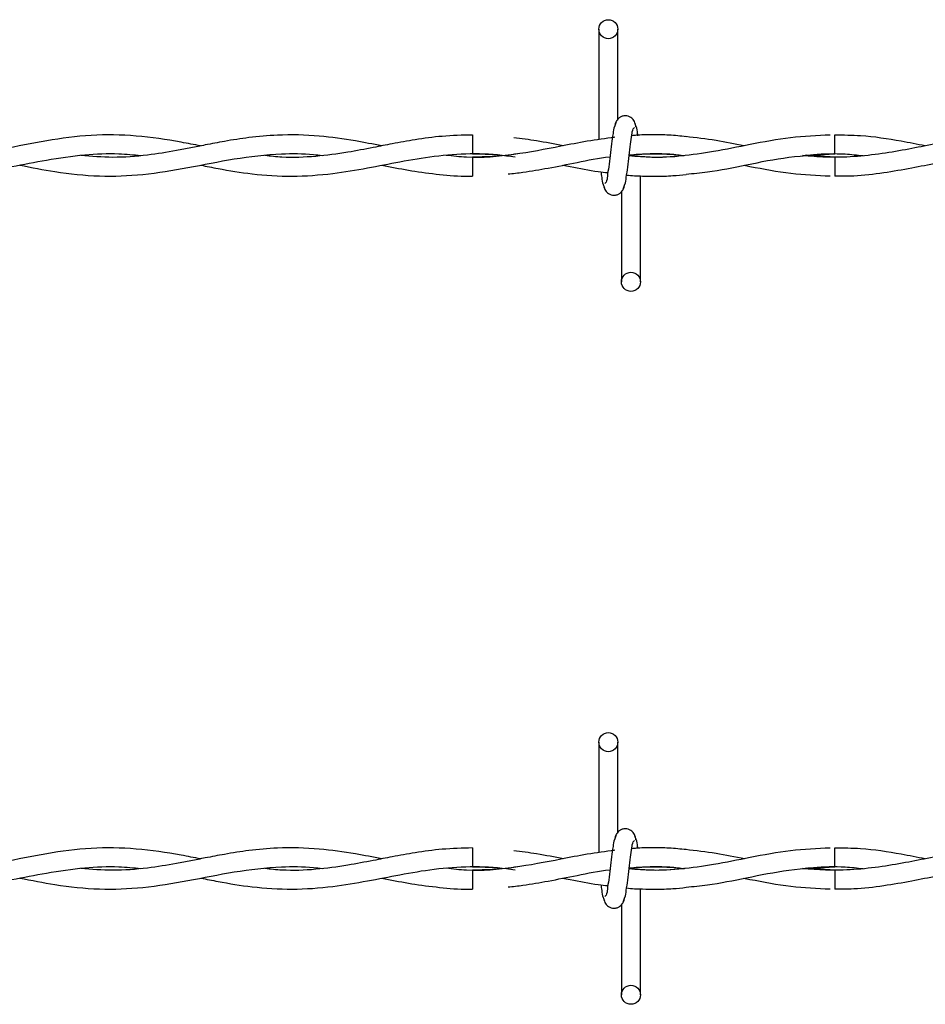
# Model space of a CAD drawing. Extents: x 0.2 to 16.8, y 0.2 to 10.8.
# Drawn here: x 6.6 to 6.7, y 5.1 to 5.2 of the extents above; entities that cross this region are included whole.
import ezdxf

# ---------------------------------------------------------------- set-up
doc = ezdxf.new("R2010")
doc.units = 0
doc.header["$MEASUREMENT"] = 0
doc.linetypes.add('SLD-SOLID', pattern=[0])
doc.layers.get('0').update_dxf_attribs({"linetype": 'CONTINUOUS'})

msp = doc.modelspace()

# ---------------------------------------------------------------- linework, layer by layer
at = {"color": 7, "linetype": 'SLD-SOLID'}
for p, q in [((6.690125039090979, 5.214266970404317), (6.690125039090979, 5.196843641013438)), ((6.690125039090979, 5.214266970404317), (6.690125039090979, 5.196843641013438)), ((6.693125050148881, 5.200059609957529), (6.693125050148881, 5.214266970404317)), ((6.693125050148881, 5.200059609957529), (6.693125050148881, 5.214266970404317)), ((6.670196504354731, 5.197609718258887), (6.670196504354731, 5.194609774247829)), ((6.692571913681618, 5.197202207537915), (6.692272281333472, 5.197157822526843)), ((6.670196504354731, 5.194066828900933), (6.670196504354731, 5.192566856895404)), ((6.727355012054772, 5.194066828900933), (6.722834981984832, 5.194387178724034)), ((6.670196504354731, 5.192566856895404), (6.670196504354731, 5.191066884889875)), ((6.6966965014626, 5.174409766838134), (6.6966965014626, 5.191121997396068)), ((6.6966965014626, 5.174409766838134), (6.6966965014626, 5.191121997396068)), ((6.693696490404697, 5.188617127284922), (6.693696490404697, 5.174409766838134)), ((6.693696490404697, 5.188617127284922), (6.693696490404697, 5.174409766838134)), ((6.690125039090979, 5.101781004327986), (6.690125039090979, 5.084357674937108)), ((6.690125039090979, 5.101781004327986), (6.690125039090979, 5.084357674937108)), ((6.693125050148881, 5.087573643881197), (6.693125050148881, 5.101781004327986)), ((6.693125050148881, 5.087573643881197), (6.693125050148881, 5.101781004327986)), ((6.670196504354731, 5.0851238192294), (6.670196504354731, 5.082123808171498)), ((6.692571913681618, 5.084716308508428), (6.692272281333472, 5.084671856450512)), ((6.670196504354731, 5.081580862824602), (6.670196504354731, 5.080080957865918)), ((6.727355012054772, 5.081580929871447), (6.722834981984832, 5.081901279694547)), ((6.670196504354731, 5.080080957865918), (6.670196504354731, 5.078580985860389)), ((6.6966965014626, 5.061923867808648), (6.6966965014626, 5.078636031319737)), ((6.6966965014626, 5.061923867808648), (6.6966965014626, 5.078636031319737)), ((6.693696490404697, 5.076131228255436), (6.693696490404697, 5.061923867808648)), ((6.693696490404697, 5.076131228255436), (6.693696490404697, 5.061923867808648))]:
    msp.add_line(p, q, dxfattribs=at)
for centre, radius in [((6.69162485416959, 5.214266853130456), 0.001500021283700984), ((6.695196086591637, 5.174409703357198), 0.001499963111382153), ((6.691625219864606, 5.101780985752138), 0.001499988940614159), ((6.695196452564318, 5.061923835417606), 0.001499995998599033)]:
    msp.add_circle(centre, radius, dxfattribs=at)
for centre, radius, start, end in [((4.684231714112971, 5.174738967987555), 2.043219925720952, 0.5572278103094686, 0.6413528049861611), ((8.484581686553302, 5.17418622066393), 1.757339131799276, 179.3518045414635, 179.4496148432409), ((4.685427431727327, 5.062265509082193), 2.042024143018486, 0.5572031790552291, 0.6413774362403553), ((8.486738105174584, 5.061678143346223), 1.759495663327223, 179.3518767837252, 179.4495693871402)]:
    msp.add_arc(centre, radius, start, end, dxfattribs=at)
for points, knots in [([(6.692828569002428, 5.199382034546842), (6.692742604303429, 5.199231911848846), (6.692464731036154, 5.198746653538508), (6.692355128012932, 5.197628931547828), (6.69211293100899, 5.196112204022254), (6.691910328855887, 5.194357280445043), (6.691726595606026, 5.192638670994165), (6.69146437520112, 5.191275505452389), (6.691418964383996, 5.190298975303021), (6.691134864196212, 5.189977645966595), (6.69106396310159, 5.189897453827815)], [0, 0, 0, 0, 0.05306129961485915, 0.1715159462172954, 0.3389032219085649, 0.5304271442559695, 0.7167071274983113, 0.8693639034066966, 0.9673979721109683, 1, 1, 1, 1]), ([(6.692828569002428, 5.199382034546842), (6.692742604303429, 5.199231911848846), (6.692464731036154, 5.198746653538508), (6.692355128012932, 5.197628931547828), (6.69211293100899, 5.196112204022254), (6.691910328855887, 5.194357280445043), (6.691726595606026, 5.192638670994165), (6.69146437520112, 5.191275505452389), (6.691418964383996, 5.190298975303021), (6.691134864196212, 5.189977645966595), (6.69106396310159, 5.189897453827815)], [0, 0, 0, 0, 0.05306129961485915, 0.1715159462172954, 0.3389032219085649, 0.5304271442559695, 0.7167071274983113, 0.8693639034066966, 0.9673979721109683, 1, 1, 1, 1]), ([(6.695988486784501, 5.198860812377569), (6.695928698924836, 5.199159432241208), (6.695825225278347, 5.199676247634448), (6.69539871426534, 5.200201545386972), (6.694972433434781, 5.200480148403458), (6.694536026232799, 5.200617196883123), (6.694055386137996, 5.200615150565306), (6.69360907706692, 5.200468170524652), (6.69325374588655, 5.200224896926022), (6.692932587793815, 5.199864102811707), (6.692704911945879, 5.199400394185066), (6.692645182354416, 5.199026214944248), (6.692618779425935, 5.198860812377569)], [0, 0, 0, 0, 0.169245011750335, 0.292908938594716, 0.3687419707277493, 0.4542846760437994, 0.5469436413291688, 0.6351151656771366, 0.715287978455465, 0.7868825579973671, 0.9057933523129142, 1, 1, 1, 1]), ([(6.695988486784501, 5.198860812377569), (6.695928698924836, 5.199159432241208), (6.695825225278347, 5.199676247634448), (6.69539871426534, 5.200201545386972), (6.694972433434781, 5.200480148403458), (6.694536026232799, 5.200617196883123), (6.694055386137996, 5.200615150565306), (6.69360907706692, 5.200468170524652), (6.69325374588655, 5.200224896926022), (6.692932587793815, 5.199864102811707), (6.692704911945879, 5.199400394185066), (6.692645182354416, 5.199026214944248), (6.692618779425935, 5.198860812377569)], [0, 0, 0, 0, 0.169245011750335, 0.292908938594716, 0.3687419707277493, 0.4542846760437994, 0.5469436413291688, 0.6351151656771366, 0.715287978455465, 0.7868825579973671, 0.9057933523129142, 1, 1, 1, 1]), ([(6.696293013552297, 5.197457790109211), (6.696276420631805, 5.197572417748836), (6.696205087107613, 5.198065205833243), (6.696143381430034, 5.198751243358156), (6.695864568538179, 5.19923350363939), (6.695778697208009, 5.199382034546842)], [0, 0, 0, 0, 0.1733909228394395, 0.745413418609964, 1, 1, 1, 1]), ([(6.696293013552297, 5.197457790109211), (6.696276420631805, 5.197572417748836), (6.696205087107613, 5.198065205833243), (6.696143381430034, 5.198751243358156), (6.695864568538179, 5.19923350363939), (6.695778697208009, 5.199382034546842)], [0, 0, 0, 0, 0.1733909228394395, 0.745413418609964, 1, 1, 1, 1]), ([(6.69399297155115, 5.189294702695609), (6.694078936288033, 5.189444825386297), (6.694356809677773, 5.189930083673016), (6.694466410596446, 5.191047806069609), (6.694708620587639, 5.192564531090272), (6.694911160262762, 5.194319424431534), (6.69509509097462, 5.196037949684679), (6.695357106126397, 5.197401134109946), (6.695402647057022, 5.198377614186392), (6.695686676372206, 5.198699045761279), (6.695757577451986, 5.198779283414637)], [0, 0, 0, 0, 0.05306146015157329, 0.1715164651379895, 0.3389042472586798, 0.5304287490608168, 0.7166964451565495, 0.8693526759148, 0.9673870412206752, 1, 1, 1, 1]), ([(6.69399297155115, 5.189294702695609), (6.694078936288033, 5.189444825386297), (6.694356809677773, 5.189930083673016), (6.694466410596446, 5.191047806069609), (6.694708620587639, 5.192564531090272), (6.694911160262762, 5.194319424431534), (6.69509509097462, 5.196037949684679), (6.695357106126397, 5.197401134109946), (6.695402647057022, 5.198377614186392), (6.695686676372206, 5.198699045761279), (6.695757577451986, 5.198779283414637)], [0, 0, 0, 0, 0.05306146015157329, 0.1715164651379895, 0.3389042472586798, 0.5304287490608168, 0.7166964451565495, 0.8693526759148, 0.9673870412206752, 1, 1, 1, 1]), ([(6.627323265534806, 5.195855906900017), (6.626303141023652, 5.196052856890037), (6.62293479118128, 5.196703166200892), (6.617192112159894, 5.197569313997435), (6.610053929001926, 5.197680419339338), (6.603022389048369, 5.196752171896645), (6.596104616507668, 5.195282605021557), (6.58909397564614, 5.194120284405289), (6.58365838694086, 5.193915314602933), (6.580637930587788, 5.194253744320146), (6.579986785322247, 5.194326702470279)], [0, 0, 0, 0, 0.06531424433109262, 0.2156611493907657, 0.3644605137235229, 0.5123067201266337, 0.6604347312157575, 0.8090015249082327, 0.9588248468960873, 1, 1, 1, 1]), ([(6.655896820403044, 5.195861404741268), (6.654515374649429, 5.196127938868979), (6.651249906922888, 5.196757973446727), (6.645767078851432, 5.197530387956915), (6.640125231009898, 5.197679737336995), (6.635134013224155, 5.197233789891371), (6.631349146135554, 5.196636697502991), (6.628305743093974, 5.196052397249359), (6.625785567495973, 5.195550619521399), (6.622761315480041, 5.194966601299631), (6.618683898972193, 5.194311283434014), (6.613625446783746, 5.193900531303908), (6.610119593071522, 5.194208554662152), (6.608429934077899, 5.194357007644001)], [0, 0, 0, 0, 0.08818017985436549, 0.2084407083531186, 0.3466604779188326, 0.440754851343403, 0.5221563385826388, 0.5867205827132363, 0.6349794005983123, 0.6832158775011071, 0.7797512042839452, 0.8938502889556696, 1, 1, 1, 1]), ([(6.670196504354732, 5.197572172025958), (6.668598659542411, 5.197534454195575), (6.665568677430478, 5.197462930133614), (6.661352118431576, 5.196881994471232), (6.657745361681498, 5.196231976547761), (6.654223238810725, 5.195530322360512), (6.650216488872384, 5.194758915844694), (6.64541510533502, 5.194121386037432), (6.641019441558503, 5.193940849681272), (6.638362146925977, 5.1942206892896), (6.637471341827173, 5.194314499944577)], [0, 0, 0, 0, 0.1451890793415528, 0.2753210511190243, 0.3863774638425718, 0.478412048134443, 0.6018217864822525, 0.7572331779879554, 0.9186172582363625, 1, 1, 1, 1]), ([(6.692640502603559, 5.197209984971878), (6.691192328834538, 5.197014486973184), (6.68834524835292, 5.19663014184266), (6.683065892177706, 5.195583024042129), (6.676774817214678, 5.194388083128948), (6.670674301974139, 5.193817511606324), (6.667128482635104, 5.194238490777476), (6.66606360276503, 5.194364919171654)], [0, 0, 0, 0, 0.1633250880126179, 0.3210938356894608, 0.6013334009044738, 0.8802725137251459, 0.9999999999999999, 0.9999999999999999, 0.9999999999999999, 0.9999999999999999]), ([(6.684479292501601, 5.195863684333982), (6.683096517532451, 5.19613862849724), (6.680516838946359, 5.196651559079695), (6.677908000548892, 5.19698473339885), (6.676697567539609, 5.197139317597757)], [0, 0, 0, 0, 0.5360260679776819, 1, 1, 1, 1]), ([(6.726631576602438, 5.197561846811901), (6.724539063025928, 5.197466933629134), (6.720292616216222, 5.19727432136287), (6.714190084415863, 5.196103545400161), (6.708460379435605, 5.194959137338694), (6.703292520625062, 5.194215462976778), (6.698822591616725, 5.193948056905258), (6.696100741870819, 5.194172512100006), (6.694902529043864, 5.194271321776709)], [0, 0, 0, 0, 0.1961470967158711, 0.3980515215920298, 0.5814572182819653, 0.7441618182910122, 0.8873749032583085, 1, 1, 1, 1]), ([(6.703914630649582, 5.197310555238652), (6.703018780274626, 5.19740270751348), (6.701185528417337, 5.19759128624683), (6.698541915993828, 5.19762121051026), (6.69657351019937, 5.197584094719884), (6.695552999182428, 5.197486580763568), (6.695328879928146, 5.197465165262109)], [0, 0, 0, 0, 0.3139550484124474, 0.6424718811281614, 0.9214815577137634, 1, 1, 1, 1]), ([(6.713015032949532, 5.195872668611146), (6.711548933562076, 5.196167632644205), (6.708508612744025, 5.196779313747109), (6.705428033886011, 5.197137807073015), (6.703832967592962, 5.1973234282328)], [0, 0, 0, 0, 0.4822186457262835, 1, 1, 1, 1]), ([(6.770200694621602, 5.195867707144653), (6.769785180738283, 5.195945878034765), (6.767240979713449, 5.196424520185413), (6.763032266839718, 5.19719098620374), (6.757797436236371, 5.197643227481856), (6.753602495877404, 5.197603434009327), (6.749914750358769, 5.197283707171338), (6.746443043092565, 5.196776847070969), (6.742782430294674, 5.196095075882516), (6.738915289711528, 5.195324617192118), (6.734738628523335, 5.194588752672198), (6.730362382291154, 5.19410159283178), (6.726153719792528, 5.194002922914305), (6.723459086692826, 5.194228435350866), (6.722246444783664, 5.194329920718816)], [0, 0, 0, 0, 0.02623330854167568, 0.1606271490699336, 0.2652176401884262, 0.3516860752998361, 0.4205674413689074, 0.4947281679457994, 0.5692714242640365, 0.6515678226512789, 0.7393871642947609, 0.8323093007268849, 0.9245356372494916, 1, 1, 1, 1]), ([(6.741604008592006, 5.195859125148555), (6.740341769274715, 5.19610451818173), (6.736969845938062, 5.196760056702739), (6.732210334626064, 5.197515578451436), (6.728691315519465, 5.197536154271388), (6.727324438693674, 5.197544146444949)], [0, 0, 0, 0, 0.2678870566322407, 0.7156286493938172, 1, 1, 1, 1]), ([(6.570176088751488, 5.192823780403591), (6.570428933656799, 5.192774157109247), (6.571606968096456, 5.192542956288034), (6.573896326450211, 5.192100667414241), (6.577447623990873, 5.191517520772683), (6.581811486227545, 5.191068781157514), (6.586855100372929, 5.191053136348152), (6.592177795210342, 5.191605136741862), (6.597571567985159, 5.192573017628983), (6.603184811517819, 5.193694412343125), (6.608808730850949, 5.19451778622156), (6.61380206529558, 5.194734895536006), (6.616741378307496, 5.194451941310056), (6.61789748489842, 5.19434064821394)], [0, 0, 0, 0, 0.01606447496592929, 0.07484629655347916, 0.145364994771195, 0.240385197261435, 0.3480348735612941, 0.459167073646443, 0.5735109239349756, 0.6895827893600377, 0.8160289831198512, 0.9276395183868292, 1, 1, 1, 1]), ([(6.598824266757672, 5.19282673046475), (6.60066317373346, 5.19245897623282), (6.604806102601424, 5.191630451656079), (6.611293347529017, 5.190943336376146), (6.618331350488663, 5.191229969900016), (6.625403137360637, 5.192401029296038), (6.632631151802707, 5.193902295617909), (6.639271715882721, 5.194685361452269), (6.643927846374075, 5.19466096945506), (6.646047857123235, 5.194394682455272), (6.646498327832375, 5.194338100433848)], [0, 0, 0, 0, 0.1170352513745748, 0.2636722400170434, 0.4059245597150044, 0.5551698178853982, 0.7105644629477647, 0.8666680305641858, 0.9716689423171514, 1, 1, 1, 1]), ([(6.694916340693835, 5.194383960475497), (6.695803685230502, 5.19447368074781), (6.698343457628917, 5.194730479614294), (6.701251041219352, 5.19464780098751), (6.703229487916038, 5.19437496189318), (6.703562902903248, 5.194328982062993)], [0, 0, 0, 0, 0.3086752436944907, 0.8834954536972413, 0.9999999999999999, 0.9999999999999999, 0.9999999999999999, 0.9999999999999999]), ([(6.722246444783664, 5.194329920718816), (6.722817155106225, 5.194389347392017), (6.725048239310047, 5.194621664745709), (6.728257889759355, 5.194702947716284), (6.730866040839012, 5.194424779849992), (6.731813291980914, 5.194323752409121)], [0, 0, 0, 0, 0.1795796032912214, 0.7020325380362888, 1, 1, 1, 1]), ([(6.62736651074952, 5.192815466594872), (6.628267568886238, 5.192636964880249), (6.63094191472256, 5.19210717074397), (6.635716073471261, 5.191323771799691), (6.641787135528601, 5.190940404356885), (6.647892404310235, 5.191385554982368), (6.653544607720283, 5.192336243302988), (6.658842711488515, 5.193394351776067), (6.664225885307345, 5.194333062355152), (6.669856628923643, 5.19474015431327), (6.674135282630163, 5.194566139146353), (6.676464060605365, 5.194183605238154), (6.676908027584547, 5.194110677537247)], [0, 0, 0, 0, 0.05516913381021182, 0.1637423128282293, 0.2903645055406185, 0.4194937119030941, 0.5303956747358609, 0.6344232009359155, 0.744041006909241, 0.8582845634014884, 0.9729828369385359, 1, 1, 1, 1]), ([(6.670196504354731, 5.194609774247829), (6.671987873197847, 5.194574614059738), (6.674237456596378, 5.194530460240875), (6.676456112589833, 5.194181713319157), (6.676908027584547, 5.194110677537247)], [0, 0, 0, 0, 0.7963113722684311, 0.9999999999999999, 0.9999999999999999, 0.9999999999999999, 0.9999999999999999]), ([(6.677262638345196, 5.194603203657066), (6.676970136993001, 5.194553890193443), (6.674638909207624, 5.194160863235688), (6.672269031376187, 5.194110770525313), (6.670196504354731, 5.194066962994621)], [0, 0, 0, 0, 0.125470944551377, 1, 1, 1, 1]), ([(6.675808995709229, 5.191423708196393), (6.676595497859305, 5.191509293314902), (6.678713935707265, 5.191739816212079), (6.682338771475368, 5.192393848423425), (6.686882037149523, 5.193249905247201), (6.690120090274766, 5.19397369399482), (6.691868636200962, 5.194122215942355), (6.691884348291099, 5.194123550531394)], [0, 0, 0, 0, 0.1455396558204494, 0.3920100094313233, 0.6771243840900338, 0.9970987031543261, 1, 1, 1, 1]), ([(6.70360789133592, 5.194323081940675), (6.703542689806559, 5.194313922983447), (6.701760762622287, 5.194063612982688), (6.698837390308916, 5.193967997646498), (6.696007512908051, 5.194201631432938), (6.6949051438708, 5.194292642673265)], [0, 0, 0, 0, 0.02265975477859487, 0.6192804589827456, 1, 1, 1, 1]), ([(6.69492250900353, 5.194434379702573), (6.695419319982408, 5.194478732419548), (6.696707522823425, 5.194593736512537), (6.698919174807028, 5.19462499832335), (6.701320795449418, 5.194574641957825), (6.70291830150469, 5.194406542077388), (6.703603131009958, 5.194334479904243)], [0, 0, 0, 0, 0.1720254788447906, 0.4460523619572738, 0.762530047598855, 0.9999999999999999, 0.9999999999999999, 0.9999999999999999, 0.9999999999999999]), ([(6.703877687838254, 5.191402119112459), (6.70500106441914, 5.191507043270294), (6.708203693424451, 5.191806171057857), (6.713579042812047, 5.192908324930277), (6.720235079221837, 5.194253452857118), (6.72492893429708, 5.194488448105501), (6.727355012054772, 5.194609908341518)], [0, 0, 0, 0, 0.1426101720023058, 0.406566667916714, 0.6932765531610668, 1, 1, 1, 1]), ([(6.727324170506296, 5.191123204239269), (6.728323594664127, 5.191118829377158), (6.730909611456424, 5.191107509391752), (6.734967552503597, 5.191600804840634), (6.739347834810404, 5.192358339841642), (6.743355005147499, 5.193160005478331), (6.746925644344641, 5.19381608899702), (6.750112147691081, 5.194277051063942), (6.75336189869289, 5.194572912372376), (6.756848223304042, 5.194677147681658), (6.759365165931409, 5.194455433980717), (6.760616482291621, 5.194345207399365)], [0, 0, 0, 0, 0.08927168094990724, 0.2309910804176752, 0.3644333698836283, 0.4866947317209462, 0.5961984119299081, 0.6888977632254654, 0.7743341582115877, 0.8878085830402919, 1, 1, 1, 1]), ([(6.65590225119745, 5.192812382440025), (6.656257078860667, 5.192742978963852), (6.657996184597044, 5.192402813875144), (6.661202224292277, 5.191799114711769), (6.66558710436073, 5.191265279913891), (6.668625617264851, 5.191022328187463), (6.670170870434982, 5.191093462253606), (6.670196504354731, 5.191094642283505)], [0, 0, 0, 0, 0.07521908445616661, 0.3686689478394338, 0.6781995249050528, 0.9946617112888015, 1, 1, 1, 1]), ([(6.684471112786571, 5.192811711971579), (6.684852375397296, 5.192738557950999), (6.686706829061762, 5.192382738267344), (6.689057105866646, 5.191905964028769), (6.691052479205456, 5.191693035597285), (6.691555751706121, 5.191639330848359)], [0, 0, 0, 0, 0.1621463946762197, 0.7886768000039646, 1, 1, 1, 1]), ([(6.690451691317465, 5.191766049384495), (6.690495589359187, 5.191470250158941), (6.690595473929328, 5.190797195568481), (6.690678543835799, 5.189925696110041), (6.690957073161172, 5.189443262932604), (6.691042843345568, 5.189294702695609)], [0, 0, 0, 0, 0.3517573938417051, 0.8003804885203305, 1, 1, 1, 1]), ([(6.690451691317465, 5.191766049384495), (6.690495589359187, 5.191470250158941), (6.690595473929328, 5.190797195568481), (6.690678543835799, 5.189925696110041), (6.690957073161172, 5.189443262932604), (6.691042843345568, 5.189294702695609)], [0, 0, 0, 0, 0.3517573938417051, 0.8003804885203305, 1, 1, 1, 1]), ([(6.713026162725719, 5.192801386757523), (6.713339484774044, 5.19274265371284), (6.715793935225098, 5.192282560499532), (6.720292513967214, 5.191394726926293), (6.724549283757931, 5.191206663597536), (6.726626548089098, 5.191114890430549)], [0, 0, 0, 0, 0.06970243141713206, 0.5460233812028754, 1, 1, 1, 1]), ([(6.694513053924067, 5.191261186645285), (6.694513746739513, 5.191261097231368), (6.695340521346602, 5.191154394707933), (6.696874060057437, 5.191100645723424), (6.699301313876557, 5.1910482359793), (6.701608802447339, 5.191117882959777), (6.703208007104135, 5.191290469861519), (6.703913289712693, 5.191366584284865)], [0, 0, 0, 0, 0.0002225415113637041, 0.2655709708877573, 0.4876855827056486, 0.7740586565354544, 0.9999999999999999, 0.9999999999999999, 0.9999999999999999, 0.9999999999999999]), ([(6.690833053769076, 5.189815924864882), (6.690892834742566, 5.189517299721969), (6.690996299267064, 5.189000461226186), (6.691422890338282, 5.188475203804902), (6.69184915419622, 5.188196606044494), (6.692285538373842, 5.188059518325579), (6.692766122654247, 5.188061640221777), (6.693212540624815, 5.188208395929442), (6.693567817399156, 5.188451815862005), (6.693888945732298, 5.188812654004709), (6.694116631762654, 5.189276341712267), (6.694176359166276, 5.189650521885871), (6.694202761127643, 5.189815924864882)], [0, 0, 0, 0, 0.1692442936722945, 0.2929156108844705, 0.3687483212707598, 0.4542786352175079, 0.5469372073665152, 0.6351005209029164, 0.7152976030911706, 0.7868834622187348, 0.9057937520158367, 1, 1, 1, 1]), ([(6.690833053769076, 5.189815924864882), (6.690892834742566, 5.189517299721969), (6.690996299267064, 5.189000461226186), (6.691422890338282, 5.188475203804902), (6.69184915419622, 5.188196606044494), (6.692285538373842, 5.188059518325579), (6.692766122654247, 5.188061640221777), (6.693212540624815, 5.188208395929442), (6.693567817399156, 5.188451815862005), (6.693888945732298, 5.188812654004709), (6.694116631762654, 5.189276341712267), (6.694176359166276, 5.189650521885871), (6.694202761127643, 5.189815924864882)], [0, 0, 0, 0, 0.1692442936722945, 0.2929156108844705, 0.3687483212707598, 0.4542786352175079, 0.5469372073665152, 0.6351005209029164, 0.7152976030911706, 0.7868834622187348, 0.9057937520158367, 1, 1, 1, 1]), ([(6.695988486784501, 5.086374846301239), (6.695928688495065, 5.086673454314852), (6.695825193332509, 5.087190266504642), (6.695398764254469, 5.087715672495364), (6.694972397909854, 5.087994145168133), (6.694536041183929, 5.088131357691137), (6.694055402797483, 5.088129123791751), (6.693609036842049, 5.087982312615757), (6.693253792855979, 5.087738917507229), (6.692932534688741, 5.087378205038441), (6.69270493017036, 5.086914437128754), (6.692645186969412, 5.086540245548021), (6.692618779425935, 5.086374846301239)], [0, 0, 0, 0, 0.1692430027957806, 0.2929152698313287, 0.3687405407886034, 0.4542859934477962, 0.5469439145740284, 0.6351104731763941, 0.7152894315500605, 0.7868737816980768, 0.9057944705549008, 1, 1, 1, 1]), ([(6.695988486784501, 5.086374846301239), (6.695928688495065, 5.086673454314852), (6.695825193332509, 5.087190266504642), (6.695398764254469, 5.087715672495364), (6.694972397909854, 5.087994145168133), (6.694536041183929, 5.088131357691137), (6.694055402797483, 5.088129123791751), (6.693609036842049, 5.087982312615757), (6.693253792855979, 5.087738917507229), (6.692932534688741, 5.087378205038441), (6.69270493017036, 5.086914437128754), (6.692645186969412, 5.086540245548021), (6.692618779425935, 5.086374846301239)], [0, 0, 0, 0, 0.1692430027957806, 0.2929152698313287, 0.3687405407886034, 0.4542859934477962, 0.5469439145740284, 0.6351104731763941, 0.7152894315500605, 0.7868737816980768, 0.9057944705549008, 1, 1, 1, 1]), ([(6.692828569002428, 5.086896135517356), (6.692742604459784, 5.086745990178041), (6.692464753869131, 5.086260697405817), (6.692355117781806, 5.085142970513217), (6.6921129328523, 5.083626237042603), (6.691910338424479, 5.081871332929269), (6.691726573698978, 5.080152762525103), (6.691464416146473, 5.078789576064664), (6.691418894514388, 5.077813089790252), (6.691134864384695, 5.077491658329506), (6.69106396310159, 5.077411420704639)], [0, 0, 0, 0, 0.05306689375358442, 0.1715203422273951, 0.3389059248530711, 0.5304279100008771, 0.7166991607990822, 0.8693543926358894, 0.967387469758764, 1, 1, 1, 1]), ([(6.692828569002428, 5.086896135517356), (6.692742604459784, 5.086745990178041), (6.692464753869131, 5.086260697405817), (6.692355117781806, 5.085142970513217), (6.6921129328523, 5.083626237042603), (6.691910338424479, 5.081871332929269), (6.691726573698978, 5.080152762525103), (6.691464416146473, 5.078789576064664), (6.691418894514388, 5.077813089790252), (6.691134864384695, 5.077491658329506), (6.69106396310159, 5.077411420704639)], [0, 0, 0, 0, 0.05306689375358442, 0.1715203422273951, 0.3389059248530711, 0.5304279100008771, 0.7166991607990822, 0.8693543926358894, 0.967387469758764, 1, 1, 1, 1]), ([(6.69399297155115, 5.076808736619277), (6.694078935924122, 5.076958881954623), (6.694356775013929, 5.077444155584479), (6.694466437866732, 5.078561876674392), (6.694708600590874, 5.080078591643225), (6.694911174492004, 5.081833500934791), (6.695095083491391, 5.083552029683769), (6.69535710664979, 5.084915235019477), (6.695402647028136, 5.085891715160272), (6.695686676366435, 5.086213146732464), (6.695757577451986, 5.08629338438515)], [0, 0, 0, 0, 0.05306726196331062, 0.1715147712058921, 0.3389083485908315, 0.5304248128618413, 0.7166982020953344, 0.8693534861388403, 0.9673872434735986, 1, 1, 1, 1]), ([(6.69399297155115, 5.076808736619277), (6.694078935924122, 5.076958881954623), (6.694356775013929, 5.077444155584479), (6.694466437866732, 5.078561876674392), (6.694708600590874, 5.080078591643225), (6.694911174492004, 5.081833500934791), (6.695095083491391, 5.083552029683769), (6.69535710664979, 5.084915235019477), (6.695402647028136, 5.085891715160272), (6.695686676366435, 5.086213146732464), (6.695757577451986, 5.08629338438515)], [0, 0, 0, 0, 0.05306726196331062, 0.1715147712058921, 0.3389083485908315, 0.5304248128618413, 0.7166982020953344, 0.8693534861388403, 0.9673872434735986, 1, 1, 1, 1]), ([(6.696282151963485, 5.085049263138298), (6.696269344074051, 5.085138220770165), (6.696202061742376, 5.085605532494175), (6.696143473768634, 5.08626541229667), (6.695864590280929, 5.086747620614167), (6.695778697208009, 5.086896135517356)], [0, 0, 0, 0, 0.1399357311874845, 0.7351095844182601, 1, 1, 1, 1]), ([(6.696282151963485, 5.085049263138298), (6.696269344074051, 5.085138220770165), (6.696202061742376, 5.085605532494175), (6.696143473768634, 5.08626541229667), (6.695864590280929, 5.086747620614167), (6.695778697208009, 5.086896135517356)], [0, 0, 0, 0, 0.1399357311874845, 0.7351095844182601, 1, 1, 1, 1]), ([(6.627323265534806, 5.08337000787053), (6.62630314099864, 5.083566958051287), (6.622934791073684, 5.084217267991936), (6.617192113295234, 5.085083406309874), (6.610053922232111, 5.085194551523833), (6.603022403059025, 5.084266157063226), (6.596104607788878, 5.0827967431134), (6.589093974302099, 5.081634348827643), (6.583658396532025, 5.081429489380379), (6.580637930846071, 5.081767803385313), (6.579986785322247, 5.081840736393949)], [0, 0, 0, 0, 0.0653142598134542, 0.2156612005119864, 0.3644606001167671, 0.5123070095238131, 0.6604347920939392, 0.8090016210033085, 0.9588249785059098, 0.9999999999999999, 0.9999999999999999, 0.9999999999999999, 0.9999999999999999]), ([(6.655896820403044, 5.083375438664937), (6.654515376252625, 5.083642004095011), (6.651249920665123, 5.084272111054319), (6.645767069099523, 5.085044397641895), (6.640125238982785, 5.085193728643065), (6.635134001896891, 5.084747936222278), (6.631349152004768, 5.084150713586005), (6.628305744278468, 5.083566425489303), (6.625785558786929, 5.083064677649035), (6.622761339313593, 5.082480496635287), (6.618683875807628, 5.081825486361137), (6.613625452985085, 5.08141452353039), (6.610119594609142, 5.081722575067371), (6.608429934077899, 5.081871041567671)], [0, 0, 0, 0, 0.08818042763866246, 0.2084407611075777, 0.3466605185166802, 0.4407547640252268, 0.5221564565197089, 0.5867206949717959, 0.6349795086124449, 0.6832162434111743, 0.7797511310958583, 0.8938502982916771, 1, 1, 1, 1]), ([(6.670196504354731, 5.085086205949626), (6.66859866098222, 5.085048477373103), (6.665568684422079, 5.084976932999933), (6.661352106354823, 5.084396131728553), (6.657745358834832, 5.083746020138936), (6.654223254904965, 5.083044250586874), (6.650216477161054, 5.082272989817772), (6.645415107726496, 5.081635407326687), (6.641019441285644, 5.08145488504649), (6.638362146857471, 5.081734723575193), (6.637471341827173, 5.081828533868246)], [0, 0, 0, 0, 0.1451890621821504, 0.2753207622027302, 0.3863775161515299, 0.4784124792061881, 0.6018218335415785, 0.7572332066797384, 0.9186172678547113, 1, 1, 1, 1]), ([(6.692640502603559, 5.084724018895546), (6.691192330317472, 5.084528512910225), (6.688345256820396, 5.08414415262749), (6.683065874069472, 5.083097179367927), (6.676774828329776, 5.081902077039725), (6.670674301302202, 5.081331549277913), (6.667128482479914, 5.08175252556676), (6.66606360276503, 5.081878953095324)], [0, 0, 0, 0, 0.1633250925066239, 0.321093385607849, 0.6013333899348802, 0.8802725104307594, 1, 1, 1, 1]), ([(6.684584421953804, 5.083358207625897), (6.683166709949573, 5.083640333595605), (6.680552131447452, 5.084160637079735), (6.677907974197782, 5.084498583787004), (6.676697567539609, 5.084653284474582)], [0, 0, 0, 0, 0.542233481641933, 1, 1, 1, 1]), ([(6.726631576602438, 5.085075947782416), (6.724539063039756, 5.084981033997722), (6.720292616258114, 5.084788420509937), (6.714190084249177, 5.083617653626085), (6.708460379970105, 5.082473215043783), (6.703292516912615, 5.081729636077201), (6.698822589643001, 5.08146194307042), (6.696100741701178, 5.081686547376976), (6.694902529043864, 5.081785422747223)], [0, 0, 0, 0, 0.1961470081788563, 0.3980513419192534, 0.5814569558233962, 0.7441614823907261, 0.8873746966839877, 1, 1, 1, 1]), ([(6.703914630649582, 5.084824656209167), (6.703018780000702, 5.084916777514993), (6.701185525545419, 5.085105293083456), (6.698541913449719, 5.085135281549802), (6.696573518606964, 5.085098056949066), (6.695552999422093, 5.085000656629457), (6.695328879928146, 5.084979266232622)], [0, 0, 0, 0, 0.3139547993157228, 0.6424720854103546, 0.9214821470511275, 1, 1, 1, 1]), ([(6.713115066841549, 5.083367996465196), (6.711615731802364, 5.083669904121139), (6.708542219900844, 5.084288789660028), (6.705427996089623, 5.084651626229672), (6.703832967592962, 5.084837462156469)], [0, 0, 0, 0, 0.4878247058177897, 1, 1, 1, 1]), ([(6.770200694621602, 5.083381808115166), (6.76978518027083, 5.083459954217822), (6.767240952029748, 5.083938449174591), (6.763032280577046, 5.08470512461943), (6.757797433057677, 5.085157359056644), (6.753602500731146, 5.08511742279481), (6.749914747283054, 5.084797831708856), (6.746443035288003, 5.084290964138172), (6.742782439834854, 5.083609080152663), (6.738915280302967, 5.082838685354033), (6.734738641799016, 5.082102669762457), (6.730362375998817, 5.0816156584844), (6.726153720561016, 5.081516950572656), (6.723459086931331, 5.081742467330063), (6.722246444783664, 5.081843954642485)], [0, 0, 0, 0, 0.02623304745211958, 0.1606270879773478, 0.2652175583999386, 0.3516859893536067, 0.4205672247956806, 0.4947279366979773, 0.5692714259408793, 0.6515678080436759, 0.7393873640858806, 0.832309333908776, 0.9245356521820447, 1, 1, 1, 1]), ([(6.741604008592006, 5.083373226119068), (6.740341769788136, 5.083618624043341), (6.736969850748696, 5.084274175061548), (6.732210328426063, 5.085029568505456), (6.728691314870916, 5.085050224205562), (6.727324438693674, 5.085058247415463)], [0, 0, 0, 0, 0.2678871912096443, 0.7156283879822329, 1, 1, 1, 1]), ([(6.570176088751488, 5.080337881374106), (6.570428934011805, 5.080288259954493), (6.571606978276257, 5.080057066264342), (6.573896299646057, 5.079614556378255), (6.577447634043982, 5.079031591884582), (6.581811487325816, 5.078582917428224), (6.586855104896564, 5.078567118652679), (6.592177790577781, 5.079119270002633), (6.597571568614779, 5.080087111382436), (6.603184811546975, 5.081208508535592), (6.608808729296075, 5.082031915643181), (6.613802066411821, 5.082248915818121), (6.616741378426351, 5.081965971401707), (6.61789748489842, 5.081854682137608)], [0, 0, 0, 0, 0.01606447082438437, 0.07484679638613237, 0.1453652554199908, 0.2403852964486072, 0.3480349495132561, 0.4591672565902222, 0.5735110774000327, 0.6895829129008771, 0.8160290740618916, 0.9276395370419167, 1, 1, 1, 1]), ([(6.598824266757672, 5.08034076438842), (6.600663174678112, 5.079973036806482), (6.604806110692191, 5.079144571266879), (6.611293346119524, 5.078457447328216), (6.61833134370297, 5.07874401293347), (6.625403160653877, 5.079914937465888), (6.632631133455322, 5.081416436184012), (6.639271718990225, 5.082199495313498), (6.643927845747942, 5.082174998988124), (6.646047857091915, 5.08190871559965), (6.646498327832375, 5.081852134357518)], [0, 0, 0, 0, 0.1170349938427852, 0.2636719791728379, 0.4059242443992214, 0.5551692912109923, 0.7105644413472739, 0.8666680054374365, 0.971668942957128, 1, 1, 1, 1]), ([(6.62736651074952, 5.080329500518541), (6.628267568902115, 5.080150999559509), (6.630941914785563, 5.079621207665828), (6.635716071583452, 5.078837777500561), (6.641787134030623, 5.078454563082182), (6.647892414539739, 5.078899536501024), (6.653544601489239, 5.079850364827314), (6.658842705711153, 5.080908468888779), (6.66422589130249, 5.081847065032914), (6.669856633106506, 5.082254228371896), (6.674135265905028, 5.082080087738458), (6.676464060242131, 5.081697681430007), (6.676908027584547, 5.08162477850776)], [0, 0, 0, 0, 0.05516915473035657, 0.1637423749193417, 0.2903645371709714, 0.4194937029901247, 0.5303959182911887, 0.6344234839384986, 0.7440411170707839, 0.858284716884207, 0.9729830339148591, 0.9999999999999999, 0.9999999999999999, 0.9999999999999999, 0.9999999999999999]), ([(6.670196504354731, 5.082123808171498), (6.671987868178798, 5.082088614031886), (6.674237442002019, 5.082044417641328), (6.676456112255338, 5.081695789659186), (6.676908027584547, 5.08162477850776)], [0, 0, 0, 0, 0.7963125306552408, 1, 1, 1, 1]), ([(6.677262638345196, 5.082117304627581), (6.676970136980131, 5.082067991365385), (6.674638907692338, 5.081674965777006), (6.672269030764508, 5.081624836463371), (6.670196504354732, 5.081580996918291)], [0, 0, 0, 0, 0.1254708692091115, 1, 1, 1, 1]), ([(6.675808995709229, 5.078937809166908), (6.676595496514667, 5.079023402137779), (6.678713923440878, 5.079253945390801), (6.682338804713355, 5.079907718245929), (6.686882014266226, 5.080764082991998), (6.690120090298311, 5.081487794838575), (6.691868636201171, 5.08163631691174), (6.691884348291099, 5.081637651501907)], [0, 0, 0, 0, 0.1455396261569513, 0.3920085786935146, 0.6771244498976657, 0.9970987037456605, 0.9999999999999999, 0.9999999999999999, 0.9999999999999999, 0.9999999999999999]), ([(6.703655293454992, 5.081843753501952), (6.70357429805428, 5.081832313688877), (6.701776763159505, 5.081578429357035), (6.698837399016895, 5.081481936054045), (6.696007516279945, 5.081715686753547), (6.6949051438708, 5.081806743643779)], [0, 0, 0, 0, 0.02799793233626744, 0.621359483545416, 1, 1, 1, 1]), ([(6.694916340693835, 5.081898061446011), (6.695803691483656, 5.081987827212552), (6.698343482458816, 5.082244756362059), (6.701266133510018, 5.08216052077529), (6.703259504765998, 5.08188522926291), (6.70360789133592, 5.081837115864345)], [0, 0, 0, 0, 0.307067665566383, 0.8788944515699388, 0.9999999999999999, 0.9999999999999999, 0.9999999999999999, 0.9999999999999999]), ([(6.69492250900353, 5.081948346579399), (6.695419318811435, 5.081992752174409), (6.696707512451018, 5.082107892826111), (6.698919186852311, 5.082139107581701), (6.70133823069475, 5.082087822077128), (6.702953097798201, 5.081917719514608), (6.703655293454992, 5.081843753501952)], [0, 0, 0, 0, 0.1709965769239059, 0.4433823553377401, 0.7579649175215719, 1, 1, 1, 1]), ([(6.703877687838254, 5.078916220082973), (6.705001064041418, 5.079021146254895), (6.708203688023342, 5.079320279415793), (6.713579043665908, 5.080422357026501), (6.720235088965064, 5.08176738717808), (6.724928935745464, 5.082002447996373), (6.727355012054772, 5.082123942265187)], [0, 0, 0, 0, 0.1426102834918132, 0.4065664847569789, 0.6932760995749234, 1, 1, 1, 1]), ([(6.722246444783664, 5.081843954642485), (6.722817155019589, 5.081903378615067), (6.725048239260305, 5.082135685450307), (6.728257899318886, 5.08221712982392), (6.730866041612559, 5.081938804259117), (6.731813291980914, 5.081837719285946)], [0, 0, 0, 0, 0.1795793555250862, 0.7020316876223757, 1, 1, 1, 1]), ([(6.727324170506296, 5.078637238162939), (6.728323594609826, 5.078632890348549), (6.730909610843383, 5.078621640351122), (6.73496755258551, 5.079114897137037), (6.739347834864887, 5.079872441954453), (6.743355004895095, 5.080674109172913), (6.74692564514331, 5.081330180114704), (6.750112143283695, 5.081791181692502), (6.753361904530874, 5.082086896276879), (6.756848221501515, 5.08219128089713), (6.759365165493882, 5.081969545644546), (6.760616482291621, 5.08185930836988)], [0, 0, 0, 0, 0.08927171461645061, 0.2309911301719083, 0.3644334347859507, 0.4866948105021226, 0.5961985031417131, 0.6888978649603068, 0.774334089115276, 0.8878085703045571, 0.9999999999999999, 0.9999999999999999, 0.9999999999999999, 0.9999999999999999]), ([(6.65590225119745, 5.080326483410538), (6.65625707823774, 5.080257054330549), (6.65799616066262, 5.079916767714604), (6.66120223962127, 5.079313276030962), (6.665587100953124, 5.078779362726727), (6.668625617274696, 5.078536429210457), (6.670170870435142, 5.078607563224976), (6.670196504354731, 5.078608743254018)], [0, 0, 0, 0, 0.07521996965538824, 0.3686689918570676, 0.6781995473416104, 0.9946617116609975, 1, 1, 1, 1]), ([(6.684385963294034, 5.08034210532531), (6.68479561081454, 5.080263536998912), (6.68667845815188, 5.079902416384835), (6.6890571107666, 5.079420083100902), (6.691052479417424, 5.079207140296496), (6.691555751706121, 5.079153431818873)], [0, 0, 0, 0, 0.1721391801940644, 0.7911967749244234, 1, 1, 1, 1]), ([(6.712932967611842, 5.080332986954456), (6.713277352856129, 5.08026844712566), (6.715762868648549, 5.079802646786144), (6.720292497239165, 5.07890877254709), (6.724549280014105, 5.078720746339001), (6.726626548089098, 5.078628991401064)], [0, 0, 0, 0, 0.07608705155317898, 0.54913957950093, 1, 1, 1, 1]), ([(6.690449210584217, 5.079297582534585), (6.690494000388663, 5.078996018908463), (6.690594818959983, 5.078317221259685), (6.690678575424224, 5.077439794280084), (6.690957075319316, 5.076957321127679), (6.691042843345569, 5.076808736619277)], [0, 0, 0, 0, 0.3561755292111657, 0.8017250451940761, 1, 1, 1, 1]), ([(6.690449210584217, 5.079297582534585), (6.690494000388663, 5.078996018908463), (6.690594818959983, 5.078317221259685), (6.690678575424224, 5.077439794280084), (6.690957075319316, 5.076957321127679), (6.691042843345569, 5.076808736619277)], [0, 0, 0, 0, 0.3561755292111657, 0.8017250451940761, 1, 1, 1, 1]), ([(6.694513053924067, 5.078775220568954), (6.694513746739512, 5.078775131155026), (6.695340519936449, 5.078668428800475), (6.696874063456556, 5.078614764729907), (6.699301311407249, 5.078562352573723), (6.701608808355055, 5.07863187751657), (6.703208007847573, 5.078804538149436), (6.703913289712693, 5.078880685255379)], [0, 0, 0, 0, 0.0002225415152011507, 0.2655705228114106, 0.4876851384593872, 0.7740579691491242, 0.9999999999999999, 0.9999999999999999, 0.9999999999999999, 0.9999999999999999]), ([(6.690833053769076, 5.077330025835395), (6.690892842238009, 5.077031407680973), (6.690996323199755, 5.076514563975727), (6.691422867072191, 5.075989232946098), (6.691849167965818, 5.075710660364902), (6.692285520966883, 5.075573445153369), (6.692766142845793, 5.075575675857666), (6.69321250324153, 5.075722520054136), (6.693567837892394, 5.075965841185845), (6.693888939906182, 5.076326696121884), (6.694116645524863, 5.076790393414212), (6.694176362046541, 5.077164599366875), (6.694202761127643, 5.077330025835395)], [0, 0, 0, 0, 0.1692404363945826, 0.2929187423085722, 0.3687497243776625, 0.454281852202713, 0.5469383682640631, 0.6351035899085681, 0.715291746732911, 0.7868759743340413, 0.9057835540249377, 1, 1, 1, 1]), ([(6.690833053769076, 5.077330025835395), (6.690892842238009, 5.077031407680973), (6.690996323199755, 5.076514563975727), (6.691422867072191, 5.075989232946098), (6.691849167965818, 5.075710660364902), (6.692285520966883, 5.075573445153369), (6.692766142845793, 5.075575675857666), (6.69321250324153, 5.075722520054136), (6.693567837892394, 5.075965841185845), (6.693888939906182, 5.076326696121884), (6.694116645524863, 5.076790393414212), (6.694176362046541, 5.077164599366875), (6.694202761127643, 5.077330025835395)], [0, 0, 0, 0, 0.1692404363945826, 0.2929187423085722, 0.3687497243776625, 0.454281852202713, 0.5469383682640631, 0.6351035899085681, 0.715291746732911, 0.7868759743340413, 0.9057835540249377, 1, 1, 1, 1])]:
    msp.add_open_spline(points, degree=3, knots=knots, dxfattribs=at)

doc.saveas('drawing.dxf')
